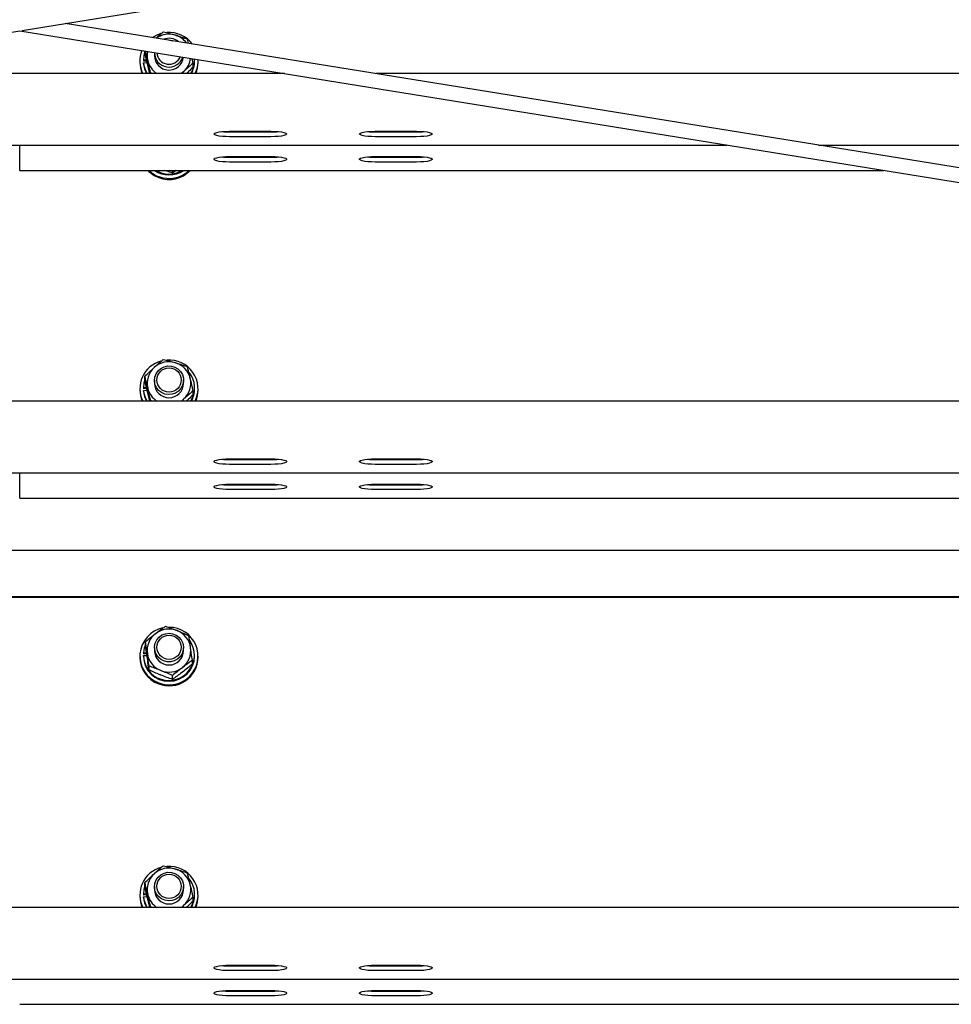
# Model space of a CAD drawing. Units: millimetres. Extents: x 12617 to 32464, y 2037 to 14570.
# Drawn here: x 16207 to 16591, y 12309 to 12714 of the extents above; entities that cross this region are included whole.
import ezdxf

# ---------------------------------------------------------------- set-up
doc = ezdxf.new("R2010")
doc.units = ezdxf.units.MM

msp = doc.modelspace()

# ---------------------------------------------------------------- linework, layer by layer
at = {"color": 7, "linetype": 'Continuous', "lineweight": 25, "ltscale": 50}
for p, q in [((16207.8981628, 12709.9207537), (18831.6514748, 13134.1265338)), ((18672.1868771, 12317.2417777), (16225.6632517, 12712.7929824)), ((13742.5048607, 12311.3187449), (16206.8670052, 12709.7540992)), ((16206.8670052, 12709.7540992), (18671.2291496, 12311.3187449)), ((16276.3845729, 12704.5925753), (16275.95647, 12706.341614)), ((16258.4241028, 12700.731148), (16258.4241028, 12701.4185088)), ((16262.3670059, 12700.7290023), (16262.3670059, 12699.4897025)), ((16256.3670049, 12697.2497599), (16256.3670049, 12696.8155997)), ((16259.1286148, 12697.6412432), (16257.8170965, 12697.5713866)), ((16257.8170965, 12697.5713866), (16257.8170965, 12697.2068446)), ((16259.2107649, 12697.2809928), (16257.8170965, 12697.2068446)), ((16257.8736725, 12696.5390342), (16259.3640755, 12696.6181891)), ((16257.8736725, 12696.1742537), (16257.8736725, 12696.5390342)), ((16260.4801836, 12691.9628279), (16259.6008214, 12695.6072943)), ((16278.3099073, 12694.7768824), (16278.3099073, 12696.3730948)), ((16278.9170029, 12697.2497599), (16278.9170029, 12697.6143019)), ((16280.3670051, 12696.8155997), (16280.3670051, 12697.2497599)), ((16315.9664827, 12692.114939), (16097.7675276, 12692.114939)), ((16260.7775363, 12692.114939), (16260.7775363, 12692.3588412)), ((16261.7249521, 12692.114939), (16260.7775363, 12692.3588412)), ((17181.867029, 12692.114939), (16353.5589831, 12692.114939)), ((16293.3670017, 12668.3381694), (16310.3670063, 12668.3381694)), ((16293.3670017, 12668.0503981), (16310.3670063, 12668.0503981)), ((16353.3670115, 12668.3381694), (16370.3670012, 12668.3381694)), ((16353.3670115, 12668.0503981), (16370.3670012, 12668.0503981)), ((15915.4232698, 12662.6337664), (16498.3107405, 12662.6337664)), ((16206.8670052, 12661.3052981), (16206.8670052, 12662.6337664)), ((16310.3670063, 12666.0808223), (16293.3670017, 12666.0808223)), ((16370.3670012, 12666.0808223), (16353.3670115, 12666.0808223)), ((16535.9032112, 12662.6337664), (17181.867029, 12662.6337664)), ((16206.8670052, 12652.2756713), (16206.8670052, 12661.3052981)), ((16293.3670017, 12657.9192775), (16310.3670063, 12657.9192775)), ((16293.3670017, 12657.6315062), (16310.3670063, 12657.6315062)), ((16310.3670063, 12655.6619303), (16293.3670017, 12655.6619303)), ((16353.3670115, 12657.9192775), (16370.3670012, 12657.9192775)), ((16353.3670115, 12657.6315062), (16370.3670012, 12657.6315062)), ((16370.3670012, 12655.6619303), (16353.3670115, 12655.6619303)), ((16206.8670052, 12652.2148745), (16206.8670052, 12652.2756713)), ((16206.8670052, 12652.2148745), (16562.7526003, 12652.2148745)), ((16269.7924929, 12651.0983603), (16269.7924929, 12652.2148745)), ((16271.3539856, 12652.2148745), (16269.7924929, 12651.0983603)), ((16258.4241028, 12565.7323497), (16258.4241028, 12567.328562)), ((16262.3670059, 12565.7302039), (16262.3670059, 12564.4911425)), ((16274.3670079, 12564.4911425), (16274.3670079, 12565.7302039)), ((16256.3670049, 12562.2509616), (16256.3670049, 12561.8170398)), ((16259.1286148, 12562.6426833), (16257.8170965, 12562.5728266)), ((16257.8170965, 12562.5728266), (16257.8170965, 12562.2082846)), ((16259.2107649, 12562.2821944), (16257.8170965, 12562.2082846)), ((16257.8736725, 12561.5402358), (16259.3640755, 12561.6196292)), ((16257.8736725, 12561.1756938), (16257.8736725, 12561.5402358)), ((16278.3099073, 12559.7783225), (16278.3099073, 12561.3745349)), ((16278.9170029, 12562.2509616), (16278.9170029, 12562.615742)), ((16280.3670051, 12561.8170398), (16280.3670051, 12562.2509616)), ((16260.4434522, 12557.116379), (16259.6008214, 12560.608496)), ((16260.7775363, 12557.116379), (16260.7775363, 12557.3600428)), ((16261.7249521, 12557.116379), (16260.7775363, 12557.3600428)), ((17150.9461063, 12557.116379), (15262.7879041, 12557.116379)), ((16293.3670017, 12533.3396094), (16310.3670063, 12533.3396094)), ((16293.3670017, 12533.0518382), (16310.3670063, 12533.0518382)), ((16353.3670115, 12533.3396094), (16370.3670012, 12533.3396094)), ((16353.3670115, 12533.0518382), (16370.3670012, 12533.0518382)), ((16310.3670063, 12531.0820239), (16293.3670017, 12531.0820239)), ((16370.3670012, 12531.0820239), (16353.3670115, 12531.0820239)), ((15231.8669813, 12527.6352065), (17181.867029, 12527.6352065)), ((16206.8670052, 12526.3067382), (16206.8670052, 12527.6352065)), ((16206.8670052, 12517.2771113), (16206.8670052, 12526.3067382)), ((16293.3670017, 12522.9207175), (16310.3670063, 12522.9207175)), ((16293.3670017, 12522.6329463), (16310.3670063, 12522.6329463)), ((16310.3670063, 12520.663132), (16293.3670017, 12520.663132)), ((16353.3670115, 12522.9207175), (16370.3670012, 12522.9207175)), ((16353.3670115, 12522.6329463), (16370.3670012, 12522.6329463)), ((16370.3670012, 12520.663132), (16353.3670115, 12520.663132)), ((16206.8670052, 12517.2163146), (16206.8670052, 12517.2771113)), ((16206.8670052, 12517.2163146), (17397.7322834, 12517.2163146)), ((17181.867029, 12495.5767291), (15231.8669813, 12495.5767291)), ((17181.867029, 12476.5144484), (15231.8669813, 12476.5144484)), ((17181.867029, 12476.1670726), (15231.8669813, 12476.1670726)), ((16258.7393294, 12456.4622538), (16258.7393294, 12458.0584662)), ((16256.3670049, 12452.1049159), (16256.3670049, 12451.6707557)), ((16257.8178751, 12451.9714015), (16257.8178751, 12452.3359435)), ((16257.8178751, 12452.3359435), (16259.3086767, 12452.2818225)), ((16257.8566442, 12453.3692496), (16257.8566442, 12453.0047076)), ((16259.1660614, 12453.3218043), (16257.8566442, 12453.3692496)), ((16259.2158573, 12452.9551165), (16257.8566442, 12453.0047076)), ((16262.3670059, 12455.5841582), (16262.3670059, 12454.3448584)), ((16274.3670079, 12454.3448584), (16274.3670079, 12455.5841582)), ((16278.9170029, 12452.1049159), (16278.9170029, 12452.4694579)), ((16280.3670051, 12451.6707557), (16280.3670051, 12452.1049159)), ((16260.1648192, 12446.3244574), (16260.1648192, 12447.9206698)), ((16277.9946806, 12448.7560885), (16277.9946806, 12450.3523009)), ((16269.7924929, 12442.4713748), (16269.7924929, 12444.0675872)), ((16258.4241028, 12357.1053641), (16258.4241028, 12358.7015765)), ((16262.3670059, 12357.1032183), (16262.3670059, 12355.864157)), ((16274.3670079, 12355.864157), (16274.3670079, 12357.1032183)), ((16256.3670049, 12353.623976), (16256.3670049, 12353.1900542)), ((16259.1286148, 12354.0156977), (16257.8170965, 12353.9458411)), ((16257.8170965, 12353.9458411), (16257.8170965, 12353.5812991)), ((16259.2107649, 12353.6552089), (16257.8170965, 12353.5812991)), ((16257.8736725, 12352.9132502), (16259.3640755, 12352.9926436)), ((16257.8736725, 12352.5487082), (16257.8736725, 12352.9132502)), ((16260.4434522, 12348.4893935), (16259.6008214, 12351.9815104)), ((16278.3099073, 12351.1513369), (16278.3099073, 12352.7475493)), ((16278.9170029, 12353.623976), (16278.9170029, 12353.9887564)), ((16280.3670051, 12353.1900542), (16280.3670051, 12353.623976)), ((17181.867029, 12348.4893935), (15231.8669813, 12348.4893935)), ((16260.7775363, 12348.4893935), (16260.7775363, 12348.7330573)), ((16261.7249521, 12348.4893935), (16260.7775363, 12348.7330573)), ((16293.3670017, 12324.7126239), (16310.3670063, 12324.7126239)), ((16293.3670017, 12324.4248526), (16310.3670063, 12324.4248526)), ((16310.3670063, 12322.4550383), (16293.3670017, 12322.4550383)), ((16353.3670115, 12324.7126239), (16370.3670012, 12324.7126239)), ((16353.3670115, 12324.4248526), (16370.3670012, 12324.4248526)), ((16370.3670012, 12322.4550383), (16353.3670115, 12322.4550383)), ((15231.8669813, 12319.0082209), (17181.867029, 12319.0082209)), ((16293.3670017, 12314.293732), (16310.3670063, 12314.293732)), ((16293.3670017, 12314.0059607), (16310.3670063, 12314.0059607)), ((16353.3670115, 12314.293732), (16370.3670012, 12314.293732)), ((16353.3670115, 12314.0059607), (16370.3670012, 12314.0059607)), ((16310.3670063, 12312.0361464), (16293.3670017, 12312.0361464)), ((16370.3670012, 12312.0361464), (16353.3670115, 12312.0361464)), ((16206.8670052, 12308.589329), (18156.8670529, 12308.589329))]:
    msp.add_line(p, q, dxfattribs=at)
at = {"color": 7, "linetype": 'Continuous', "lineweight": 25, "ltscale": 50, "flags": 128}
for points in [[(16265.0395403, 12708.6039679), (16263.39082, 12708.0033915), (16261.570252, 12706.9889205), (16261.5686352, 12706.9879668)], [(16268.6055447, 12705.8502333), (16268.7448258, 12705.8418887), (16269.7493317, 12705.6652205)], [(16258.4241028, 12701.0880606), (16257.9936641, 12699.5078223), (16257.8170965, 12697.5713866)], [(16274.5151775, 12693.0168765), (16273.6046719, 12692.2820704), (16273.3592796, 12692.114939)], [(16293.3670017, 12666.0808223), (16291.8114545, 12666.1134856), (16290.3463053, 12666.2100451), (16289.0567067, 12666.3645404), (16288.0176114, 12666.5681498), (16287.2893991, 12666.809191), (16286.9143965, 12667.0733588), (16286.9143965, 12667.3453944), (16287.2893991, 12667.6098006), (16288.0176114, 12667.8506034), (16289.0567067, 12668.0542128), (16290.3463053, 12668.2089465), (16291.8114545, 12668.3052676), (16293.3670017, 12668.3381694)], [(16310.3670063, 12668.3381694), (16311.9225534, 12668.3052676), (16313.3877026, 12668.2089465), (16314.6773013, 12668.0542128), (16315.716404, 12667.8506034), (16316.4446088, 12667.6098006), (16316.8196114, 12667.3453944), (16316.8196114, 12667.0733588), (16316.4446088, 12666.809191), (16315.716404, 12666.5681498), (16314.6773013, 12666.3645404), (16313.3877026, 12666.2100451), (16311.9225534, 12666.1134856), (16310.3670063, 12666.0808223)], [(16353.3670115, 12666.0808223), (16351.8114495, 12666.1134856), (16350.3463077, 12666.2100451), (16349.0567016, 12666.3645404), (16348.0176138, 12666.5681498), (16347.2893941, 12666.809191), (16346.9143915, 12667.0733588), (16346.9143915, 12667.3453944), (16347.2893941, 12667.6098006), (16348.0176138, 12667.8506034), (16349.0567016, 12668.0542128), (16350.3463077, 12668.2089465), (16351.8114495, 12668.3052676), (16353.3670115, 12668.3381694)], [(16370.3670012, 12668.3381694), (16371.9225633, 12668.3052676), (16373.387705, 12668.2089465), (16374.6772962, 12668.0542128), (16375.7163989, 12667.8506034), (16376.4446037, 12667.6098006), (16376.8196064, 12667.3453944), (16376.8196064, 12667.0733588), (16376.4446037, 12666.809191), (16375.7163989, 12666.5681498), (16374.6772962, 12666.3645404), (16373.387705, 12666.2100451), (16371.9225633, 12666.1134856), (16370.3670012, 12666.0808223)], [(16293.3670017, 12655.6619303), (16291.8114545, 12655.6945937), (16290.3463053, 12655.7911532), (16289.0567067, 12655.9456485), (16288.0176114, 12656.1492579), (16287.2893991, 12656.3902991), (16286.9143965, 12656.6544669), (16286.9143965, 12656.9265025), (16287.2893991, 12657.1909087), (16288.0176114, 12657.4317115), (16289.0567067, 12657.6353209), (16290.3463053, 12657.7900546), (16291.8114545, 12657.8863757), (16293.3670017, 12657.9192775)], [(16310.3670063, 12657.9192775), (16311.9225534, 12657.8863757), (16313.3877026, 12657.7900546), (16314.6773013, 12657.6353209), (16315.716404, 12657.4317115), (16316.4446088, 12657.1909087), (16316.8196114, 12656.9265025), (16316.8196114, 12656.6544669), (16316.4446088, 12656.3902991), (16315.716404, 12656.1492579), (16314.6773013, 12655.9456485), (16313.3877026, 12655.7911532), (16311.9225534, 12655.6945937), (16310.3670063, 12655.6619303)], [(16353.3670115, 12655.6619303), (16351.8114495, 12655.6945937), (16350.3463077, 12655.7911532), (16349.0567016, 12655.9456485), (16348.0176138, 12656.1492579), (16347.2893941, 12656.3902991), (16346.9143915, 12656.6544669), (16346.9143915, 12656.9265025), (16347.2893941, 12657.1909087), (16348.0176138, 12657.4317115), (16349.0567016, 12657.6353209), (16350.3463077, 12657.7900546), (16351.8114495, 12657.8863757), (16353.3670115, 12657.9192775)], [(16370.3670012, 12657.9192775), (16371.9225633, 12657.8863757), (16373.387705, 12657.7900546), (16374.6772962, 12657.6353209), (16375.7163989, 12657.4317115), (16376.4446037, 12657.1909087), (16376.8196064, 12656.9265025), (16376.8196064, 12656.6544669), (16376.4446037, 12656.3902991), (16375.7163989, 12656.1492579), (16374.6772962, 12655.9456485), (16373.387705, 12655.7911532), (16371.9225633, 12655.6945937), (16370.3670012, 12655.6619303)], [(16273.8864007, 12568.0473941), (16274.2981496, 12566.6228431), (16274.3372204, 12565.1422637), (16274.001162, 12563.6986392), (16273.3110967, 12562.3825686), (16272.3103645, 12561.2767833), (16271.0618632, 12560.4509013), (16269.6440327, 12559.956898), (16268.145963, 12559.8255294), (16266.6617813, 12560.06514), (16265.2847427, 12560.6607096), (16264.1013781, 12561.5748065), (16263.186037, 12562.7502101), (16262.5962342, 12564.1125338), (16262.3690287, 12565.5766623), (16262.5187034, 12567.050566), (16263.0358445, 12568.4415), (16263.8879637, 12569.6619647), (16265.0215136, 12570.6354277), (16266.365278, 12571.3006156), (16267.8348156, 12571.6158049), (16269.3377952, 12571.5612071), (16270.7797768, 12571.1403983), (16272.0701503, 12570.3793662), (16273.1278422, 12569.3265097), (16273.8864007, 12568.0473941)], [(16258.4241028, 12566.0892623), (16257.9936641, 12564.5090239), (16257.8170965, 12562.5728266)], [(16274.5151775, 12558.0183165), (16273.6046719, 12557.2835105), (16273.3592796, 12557.116379)], [(16293.3670017, 12531.0820239), (16291.8114545, 12531.1149256), (16290.3463053, 12531.2114852), (16289.0567067, 12531.3659804), (16288.0176114, 12531.5695899), (16287.2893991, 12531.8106311), (16286.9143965, 12532.0747988), (16286.9143965, 12532.3468344), (16287.2893991, 12532.6110022), (16288.0176114, 12532.8520434), (16289.0567067, 12533.0556529), (16290.3463053, 12533.2101481), (16291.8114545, 12533.3067076), (16293.3670017, 12533.3396094)], [(16310.3670063, 12533.3396094), (16311.9225534, 12533.3067076), (16313.3877026, 12533.2101481), (16314.6773013, 12533.0556529), (16315.716404, 12532.8520434), (16316.4446088, 12532.6110022), (16316.8196114, 12532.3468344), (16316.8196114, 12532.0747988), (16316.4446088, 12531.8106311), (16315.716404, 12531.5695899), (16314.6773013, 12531.3659804), (16313.3877026, 12531.2114852), (16311.9225534, 12531.1149256), (16310.3670063, 12531.0820239)], [(16353.3670115, 12531.0820239), (16351.8114495, 12531.1149256), (16350.3463077, 12531.2114852), (16349.0567016, 12531.3659804), (16348.0176138, 12531.5695899), (16347.2893941, 12531.8106311), (16346.9143915, 12532.0747988), (16346.9143915, 12532.3468344), (16347.2893941, 12532.6110022), (16348.0176138, 12532.8520434), (16349.0567016, 12533.0556529), (16350.3463077, 12533.2101481), (16351.8114495, 12533.3067076), (16353.3670115, 12533.3396094)], [(16370.3670012, 12533.3396094), (16371.9225633, 12533.3067076), (16373.387705, 12533.2101481), (16374.6772962, 12533.0556529), (16375.7163989, 12532.8520434), (16376.4446037, 12532.6110022), (16376.8196064, 12532.3468344), (16376.8196064, 12532.0747988), (16376.4446037, 12531.8106311), (16375.7163989, 12531.5695899), (16374.6772962, 12531.3659804), (16373.387705, 12531.2114852), (16371.9225633, 12531.1149256), (16370.3670012, 12531.0820239)], [(16293.3670017, 12520.663132), (16291.8114545, 12520.6960337), (16290.3463053, 12520.7925933), (16289.0567067, 12520.9470885), (16288.0176114, 12521.150698), (16287.2893991, 12521.3917392), (16286.9143965, 12521.6559069), (16286.9143965, 12521.9279425), (16287.2893991, 12522.1921103), (16288.0176114, 12522.4331515), (16289.0567067, 12522.636761), (16290.3463053, 12522.7912562), (16291.8114545, 12522.8878157), (16293.3670017, 12522.9207175)], [(16310.3670063, 12522.9207175), (16311.9225534, 12522.8878157), (16313.3877026, 12522.7912562), (16314.6773013, 12522.636761), (16315.716404, 12522.4331515), (16316.4446088, 12522.1921103), (16316.8196114, 12521.9279425), (16316.8196114, 12521.6559069), (16316.4446088, 12521.3917392), (16315.716404, 12521.150698), (16314.6773013, 12520.9470885), (16313.3877026, 12520.7925933), (16311.9225534, 12520.6960337), (16310.3670063, 12520.663132)], [(16353.3670115, 12520.663132), (16351.8114495, 12520.6960337), (16350.3463077, 12520.7925933), (16349.0567016, 12520.9470885), (16348.0176138, 12521.150698), (16347.2893941, 12521.3917392), (16346.9143915, 12521.6559069), (16346.9143915, 12521.9279425), (16347.2893941, 12522.1921103), (16348.0176138, 12522.4331515), (16349.0567016, 12522.636761), (16350.3463077, 12522.7912562), (16351.8114495, 12522.8878157), (16353.3670115, 12522.9207175)], [(16370.3670012, 12522.9207175), (16371.9225633, 12522.8878157), (16373.387705, 12522.7912562), (16374.6772962, 12522.636761), (16375.7163989, 12522.4331515), (16376.4446037, 12522.1921103), (16376.8196064, 12521.9279425), (16376.8196064, 12521.6559069), (16376.4446037, 12521.3917392), (16375.7163989, 12521.150698), (16374.6772962, 12520.9470885), (16373.387705, 12520.7925933), (16371.9225633, 12520.6960337), (16370.3670012, 12520.663132)], [(16274.0770834, 12457.3985236), (16274.3559139, 12455.9432166), (16274.258438, 12454.4650214), (16273.7907874, 12453.0573981), (16272.9823323, 12451.8083232), (16271.8838784, 12450.7967131), (16270.564455, 12450.0857489), (16269.1069501, 12449.7202533), (16267.6029536, 12449.7233527), (16266.1469685, 12450.0945704), (16264.8304733, 12450.8107798), (16263.7361916, 12451.8269198), (16262.9328812, 12453.0790942), (16262.471016, 12454.4886248), (16262.3796197, 12455.9670584), (16262.6644331, 12457.4214118), (16263.307556, 12458.7603705), (16264.2685878, 12459.8995345), (16265.4871339, 12460.767855), (16266.8866361, 12461.3102572), (16268.379155, 12461.4928859), (16269.8709103, 12461.3042968), (16271.2681698, 12460.7561724), (16272.483136, 12459.883322), (16273.4394702, 12458.7401049), (16274.0770834, 12457.3985236)], [(16258.7393294, 12456.718077), (16258.2108373, 12455.2818434), (16257.8566442, 12453.3692496)], [(16273.8864007, 12359.4204085), (16274.2981496, 12357.9958575), (16274.3372204, 12356.5152781), (16274.001162, 12355.0716536), (16273.3110967, 12353.7555831), (16272.3103645, 12352.6497977), (16271.0618632, 12351.8239157), (16269.6440327, 12351.3299124), (16268.145963, 12351.1985438), (16266.6617813, 12351.4381545), (16265.2847427, 12352.0337241), (16264.1013781, 12352.9478209), (16263.186037, 12354.1232245), (16262.5962342, 12355.4855483), (16262.3690287, 12356.9496768), (16262.5187034, 12358.4235804), (16263.0358445, 12359.8145144), (16263.8879637, 12361.0349791), (16265.0215136, 12362.0084422), (16266.365278, 12362.67363), (16267.8348156, 12362.9888194), (16269.3377952, 12362.9342215), (16270.7797768, 12362.5134127), (16272.0701503, 12361.7523806), (16273.1278422, 12360.6995242), (16273.8864007, 12359.4204085)], [(16258.4241028, 12357.4622767), (16257.9936641, 12355.8820384), (16257.8170965, 12353.9458411)], [(16274.5151775, 12349.391331), (16273.6046719, 12348.6565249), (16273.3592796, 12348.4893935)], [(16293.3670017, 12322.4550383), (16291.8114545, 12322.4879401), (16290.3463053, 12322.5844996), (16289.0567067, 12322.7389949), (16288.0176114, 12322.9426043), (16287.2893991, 12323.1836455), (16286.9143965, 12323.4478133), (16286.9143965, 12323.7198489), (16287.2893991, 12323.9840167), (16288.0176114, 12324.2250579), (16289.0567067, 12324.4286673), (16290.3463053, 12324.5831626), (16291.8114545, 12324.6797221), (16293.3670017, 12324.7126239)], [(16310.3670063, 12324.7126239), (16311.9225534, 12324.6797221), (16313.3877026, 12324.5831626), (16314.6773013, 12324.4286673), (16315.716404, 12324.2250579), (16316.4446088, 12323.9840167), (16316.8196114, 12323.7198489), (16316.8196114, 12323.4478133), (16316.4446088, 12323.1836455), (16315.716404, 12322.9426043), (16314.6773013, 12322.7389949), (16313.3877026, 12322.5844996), (16311.9225534, 12322.4879401), (16310.3670063, 12322.4550383)], [(16353.3670115, 12322.4550383), (16351.8114495, 12322.4879401), (16350.3463077, 12322.5844996), (16349.0567016, 12322.7389949), (16348.0176138, 12322.9426043), (16347.2893941, 12323.1836455), (16346.9143915, 12323.4478133), (16346.9143915, 12323.7198489), (16347.2893941, 12323.9840167), (16348.0176138, 12324.2250579), (16349.0567016, 12324.4286673), (16350.3463077, 12324.5831626), (16351.8114495, 12324.6797221), (16353.3670115, 12324.7126239)], [(16370.3670012, 12324.7126239), (16371.9225633, 12324.6797221), (16373.387705, 12324.5831626), (16374.6772962, 12324.4286673), (16375.7163989, 12324.2250579), (16376.4446037, 12323.9840167), (16376.8196064, 12323.7198489), (16376.8196064, 12323.4478133), (16376.4446037, 12323.1836455), (16375.7163989, 12322.9426043), (16374.6772962, 12322.7389949), (16373.387705, 12322.5844996), (16371.9225633, 12322.4879401), (16370.3670012, 12322.4550383)], [(16293.3670017, 12312.0361464), (16291.8114545, 12312.0690482), (16290.3463053, 12312.1656077), (16289.0567067, 12312.320103), (16288.0176114, 12312.5237124), (16287.2893991, 12312.7647536), (16286.9143965, 12313.0289214), (16286.9143965, 12313.300957), (16287.2893991, 12313.5651248), (16288.0176114, 12313.806166), (16289.0567067, 12314.0097754), (16290.3463053, 12314.1642707), (16291.8114545, 12314.2608302), (16293.3670017, 12314.293732)], [(16310.3670063, 12314.293732), (16311.9225534, 12314.2608302), (16313.3877026, 12314.1642707), (16314.6773013, 12314.0097754), (16315.716404, 12313.806166), (16316.4446088, 12313.5651248), (16316.8196114, 12313.300957), (16316.8196114, 12313.0289214), (16316.4446088, 12312.7647536), (16315.716404, 12312.5237124), (16314.6773013, 12312.320103), (16313.3877026, 12312.1656077), (16311.9225534, 12312.0690482), (16310.3670063, 12312.0361464)], [(16353.3670115, 12312.0361464), (16351.8114495, 12312.0690482), (16350.3463077, 12312.1656077), (16349.0567016, 12312.320103), (16348.0176138, 12312.5237124), (16347.2893941, 12312.7647536), (16346.9143915, 12313.0289214), (16346.9143915, 12313.300957), (16347.2893941, 12313.5651248), (16348.0176138, 12313.806166), (16349.0567016, 12314.0097754), (16350.3463077, 12314.1642707), (16351.8114495, 12314.2608302), (16353.3670115, 12314.293732)], [(16370.3670012, 12314.293732), (16371.9225633, 12314.2608302), (16373.387705, 12314.1642707), (16374.6772962, 12314.0097754), (16375.7163989, 12313.806166), (16376.4446037, 12313.5651248), (16376.8196064, 12313.300957), (16376.8196064, 12313.0289214), (16376.4446037, 12312.7647536), (16375.7163989, 12312.5237124), (16374.6772962, 12312.320103), (16373.387705, 12312.1656077), (16371.9225633, 12312.0690482), (16370.3670012, 12312.0361464)]]:
    msp.add_lwpolyline(points, dxfattribs=at)
at = {"color": 7, "linetype": 'Continuous', "lineweight": 25, "ltscale": 2500}
for centre, radius in [((16268.4186127, 12565.8504713), 4.9954133), ((16268.4188297, 12455.7105287), 4.9921595), ((16268.4186127, 12357.2234857), 4.9954133)]:
    msp.add_circle(centre, radius, dxfattribs=at)
for centre, radius, start, end in [((16268.3680646, 12699.2383322), 9.1151812, 73.31568311, 124.741459214), ((16268.3866514, 12697.0015152), 12.0676395, 36.64243056, 94.218599955), ((16268.4146268, 12699.3448752), 8.9997666, 36.619472246, 73.404898803), ((16268.3667577, 12700.5706753), 6.0682671, 50.718375057, 110.915438238), ((16268.0302782, 12697.2493752), 11.6624531, 158.023489335, 206.12005873), ((16268.0979227, 12699.4897057), 8.7309119, 168.453512825, 193.289661748), ((16268.3747688, 12700.8069822), 6.008269, 180.743649838, 341.385281), ((16268.3704609, 12699.5638709), 6.0039132, 180.707812395, 353.137194175), ((16268.3733805, 12700.9685345), 5.0465547, 183.916295774, 337.715200109), ((16268.0298949, 12696.8175262), 11.6628901, 180.009464129, 203.778968877), ((16268.1102429, 12697.6268785), 10.294211, 186.066077921, 212.373803598), ((16268.1062394, 12697.2611895), 10.2901338, 186.063402553, 210.007609769), ((16268.22693, 12699.5369152), 8.8673317, 193.394917117, 236.824900931), ((16268.5544994, 12699.5103536), 8.8144727, 312.550333252, 352.55003586), ((16268.6480339, 12697.6176489), 10.2687722, 327.597180908, 2.732056729), ((16268.648621, 12697.253792), 10.2683827, 329.969960387, 359.977501843), ((16268.6819575, 12697.2554512), 11.6846761, 333.900188524, 3.031833753), ((16268.7033833, 12696.8176888), 11.663622, 336.221742337, 359.9897377), ((16293.2445306, 12700.4963521), 32.4461851, 264.599995779, 270.216268603), ((16310.4894136, 12700.4979189), 32.4477516, 269.783854425, 275.399869049), ((16353.2445908, 12700.4977806), 32.4476134, 264.600118474, 270.216170195), ((16370.489422, 12700.4977806), 32.4476134, 269.783829805, 275.399881526), ((16293.2445306, 12690.0774602), 32.4461851, 264.599995779, 270.216268603), ((16310.4894136, 12690.079027), 32.4477516, 269.783854425, 275.399869049), ((16353.2445908, 12690.0788887), 32.4476134, 264.600118474, 270.216170195), ((16370.489422, 12690.0788887), 32.4476134, 269.783829805, 275.399881526), ((16268.3070401, 12660.5039304), 12.0124628, 223.633117529, 249.622453202), ((16268.3087555, 12660.942411), 12.01711, 226.573697514, 249.621959036), ((16268.367005, 12661.0171739), 10.6765992, 235.532552669, 304.467447331), ((16268.3670031, 12661.3893445), 10.6835557, 239.176171246, 300.823828754), ((16268.3676352, 12660.5922228), 12.1163572, 249.499225184, 316.258319167), ((16268.3675365, 12661.0333537), 12.1228521, 249.511200074, 313.328952244), ((16268.1445136, 12562.2553444), 11.7671068, 105.299752007, 205.89497722), ((16268.4961798, 12562.2368483), 11.8431122, 334.382675145, 94.830302285), ((16268.149257, 12564.4889361), 8.7804292, 132.48627318, 193.20014061), ((16268.3674426, 12564.2571118), 9.098752, 73.280583023, 132.513484557), ((16268.4592484, 12564.4158117), 8.9204501, 13.50091912, 73.552077507), ((16268.584727, 12564.4933581), 8.780456, 312.486375604, 13.200038186), ((16268.6448293, 12562.6167978), 10.2702507, 327.617552338, 39.287464859), ((16268.0298949, 12561.8189662), 11.6628901, 180.009464129, 203.778968877), ((16268.1071633, 12562.6273035), 10.2910665, 186.06359004, 212.378211188), ((16268.2268174, 12564.5383673), 8.8672802, 193.396660416, 236.825552444), ((16268.3670069, 12564.5545126), 6.0003356, 180.605116669, 359.394883331), ((16268.6503904, 12562.2547572), 10.2666133, 329.967312736, 359.978817153), ((16268.7033833, 12561.8191288), 11.663622, 336.221742337, 359.9897377), ((16268.1062394, 12562.2626295), 10.2901338, 186.063402553, 210.007609769), ((16293.2445306, 12565.4977922), 32.4461851, 264.599995779, 270.216268603), ((16310.4894136, 12565.4993589), 32.4477516, 269.783854425, 275.399869049), ((16353.2445908, 12565.4992207), 32.4476134, 264.600118474, 270.216170195), ((16370.489422, 12565.4992207), 32.4476134, 269.783829805, 275.399881526), ((16293.2445306, 12555.0789003), 32.4461851, 264.599995779, 270.216268603), ((16310.4894136, 12555.080467), 32.4477516, 269.783854425, 275.399869049), ((16353.2445908, 12555.0803288), 32.4476134, 264.600118474, 270.216170195), ((16370.489422, 12555.0803288), 32.4476134, 269.783829805, 275.399881526), ((16268.4589458, 12452.0756319), 11.8467455, 248.537135268, 90.058819685), ((16268.1645898, 12452.1125905), 11.7769458, 101.274639279, 249.935823884), ((16268.170036, 12454.3363439), 8.8011445, 127.269081843, 187.883651463), ((16268.3682791, 12454.0987754), 9.1102602, 68.174128857, 127.356502337), ((16268.4855468, 12454.2919256), 8.887434, 8.208222574, 68.412990941), ((16268.3234989, 12452.5144052), 10.5071394, 180.973204211, 34.502961156), ((16268.205573, 12451.729199), 11.8387123, 180.282849465, 249.833810107), ((16268.3662202, 12452.2307577), 10.5515331, 181.408469447, 359.316651499), ((16268.2486, 12454.3978579), 8.8875449, 188.207000269, 248.412351034), ((16268.3670069, 12454.4082371), 6.0003357, 180.60519889, 359.39480111), ((16268.3994017, 12451.7948786), 11.9682471, 249.071150536, 359.405773551), ((16268.5641581, 12454.353533), 8.8009729, 307.26845652, 7.88432121), ((16268.3655615, 12454.5907906), 9.1100557, 248.174786427, 307.358853413), ((16268.1445136, 12353.6283588), 11.7671068, 105.299752007, 205.89497722), ((16268.3674426, 12355.6301262), 9.098752, 73.280583023, 132.513484557), ((16268.4961798, 12353.6098628), 11.8431122, 334.382675145, 94.830302285), ((16268.4592484, 12355.7888261), 8.9204501, 13.50091912, 73.552077507), ((16268.149257, 12355.8619506), 8.7804292, 132.48627318, 193.20014061), ((16268.6448293, 12353.9898123), 10.2702507, 327.617552338, 39.287464859), ((16268.3670069, 12355.927527), 6.0003356, 180.605116669, 359.394883331), ((16268.584727, 12355.8663726), 8.780456, 312.486375604, 13.200038186), ((16268.0298949, 12353.1919807), 11.6628901, 180.009464129, 203.778968877), ((16268.1071633, 12354.000318), 10.2910665, 186.063590039, 212.378211188), ((16268.1062394, 12353.635644), 10.2901338, 186.063402553, 210.007609769), ((16268.2268174, 12355.9113818), 8.8672802, 193.396660416, 236.825552444), ((16268.6503904, 12353.6277717), 10.2666133, 329.967312736, 359.978817153), ((16268.7033833, 12353.1921433), 11.663622, 336.221742337, 359.9897377), ((16293.2445306, 12356.8708066), 32.4461851, 264.599995779, 270.216268603), ((16310.4894136, 12356.8723734), 32.4477516, 269.783854425, 275.399869049), ((16353.2445908, 12356.8722351), 32.4476134, 264.600118474, 270.216170195), ((16370.489422, 12356.8722351), 32.4476134, 269.783829805, 275.399881526), ((16293.2445306, 12346.4519147), 32.4461851, 264.599995779, 270.216268603), ((16310.4894136, 12346.4534815), 32.4477516, 269.783854425, 275.399869049), ((16353.2445908, 12346.4533432), 32.4476134, 264.600118474, 270.216170195), ((16370.489422, 12346.4533432), 32.4476134, 269.783829805, 275.399881526)]:
    msp.add_arc(centre, radius, start, end, dxfattribs=at)
at = {"color": 7, "linetype": 'Continuous', "lineweight": 25, "ltscale": 50}
for points, knots in [([(16263.082243, 12706.7431109), (16263.4744328, 12707.0976163), (16264.4684056, 12707.9960809), (16265.4308655, 12708.8199501), (16266.0135696, 12709.3187468)], [0, 0, 0, 0, 0.39456795495, 1, 1, 1, 1]), ([(16266.0135696, 12709.3187468), (16266.8209544, 12709.1160219), (16268.4505229, 12708.7068562), (16270.1350868, 12708.2169515), (16270.985018, 12707.9697745)], [0, 0, 0, 0, 0.4954591861, 1, 1, 1, 1]), ([(16270.985018, 12707.9697745), (16271.1028577, 12707.9343397), (16271.9952812, 12707.665985), (16273.6777493, 12707.1313777), (16275.192277, 12706.6064696), (16275.95647, 12706.341614)], [0, 0, 0, 0, 0.0700879377, 0.5307894681, 1, 1, 1, 1]), ([(16259.6008214, 12695.6072943), (16259.4938222, 12696.0625225), (16259.0954715, 12697.7573071), (16258.7077097, 12699.4749056), (16258.4241028, 12700.731148)], [0, 0, 0, 0, 0.26860534, 1, 1, 1, 1]), ([(16259.6008214, 12697.4826949), (16259.4937591, 12697.9344276), (16259.1740001, 12699.2836004), (16258.8627467, 12700.5432114), (16258.6557078, 12701.3810771)], [0, 0, 0, 0, 0.3348219521, 1, 1, 1, 1]), ([(16260.7775363, 12692.3588412), (16260.6787489, 12692.79835), (16260.295185, 12694.5048411), (16259.8966863, 12696.2138461), (16259.6008214, 12697.4826949)], [0, 0, 0, 0, 0.2575511837, 1, 1, 1, 1]), ([(16278.3099073, 12696.3730948), (16277.693633, 12695.8443543), (16276.449807, 12694.7771976), (16275.1639402, 12693.6071862), (16274.5151775, 12693.0168765)], [0, 0, 0, 0, 0.4954666631, 1, 1, 1, 1]), ([(16278.3099073, 12696.3730948), (16278.2116851, 12696.8125099), (16278.07021, 12697.4454247), (16277.9231623, 12698.0792687), (16277.8782057, 12698.2730525)], [0, 0, 0, 0, 0.6942721139, 1, 1, 1, 1]), ([(16274.5151775, 12693.0168765), (16274.425167, 12692.9339505), (16274.1036626, 12692.6377513), (16273.7844443, 12692.3337965), (16273.5545965, 12692.114939)], [0, 0, 0, 0, 0.27996689726, 1, 1, 1, 1]), ([(16278.3099073, 12694.7768824), (16277.694871, 12694.1694129), (16276.7882464, 12693.2739422), (16275.8511248, 12692.3969856), (16275.5497279, 12692.114939)], [0, 0, 0, 0, 0.6783802175, 1, 1, 1, 1]), ([(16269.7924929, 12651.0983603), (16269.0131347, 12651.368301), (16268.0035676, 12651.7179774), (16266.9598391, 12652.1226077), (16266.7218404, 12652.2148745)], [0, 0, 0, 0, 0.77197267, 1, 1, 1, 1]), ([(16262.2188362, 12570.9639685), (16262.3087844, 12571.0466229), (16262.9900956, 12571.6726871), (16264.2741613, 12572.8255932), (16265.4302406, 12573.818959), (16266.0135696, 12574.3201869)], [0, 0, 0, 0, 0.0700750917, 0.5307828339, 1, 1, 1, 1]), ([(16266.0135696, 12574.3201869), (16266.8209506, 12574.1174631), (16268.4504966, 12573.7083034), (16270.135083, 12573.2183924), (16270.985018, 12572.9712146)], [0, 0, 0, 0, 0.4954637363, 1, 1, 1, 1]), ([(16258.4241028, 12567.328562), (16259.0403719, 12567.9353769), (16260.2841613, 12569.1600851), (16261.5700672, 12570.3590589), (16262.2188362, 12570.9639685)], [0, 0, 0, 0, 0.4954771517, 1, 1, 1, 1]), ([(16270.985018, 12572.9712146), (16271.1028557, 12572.9356939), (16271.9950865, 12572.6667428), (16273.6778573, 12572.1330764), (16275.1923057, 12571.607999), (16275.95647, 12571.3430541)], [0, 0, 0, 0, 0.0701018597, 0.5307895979, 1, 1, 1, 1]), ([(16277.1331924, 12566.4983886), (16277.0261932, 12566.949459), (16276.6278409, 12568.628771), (16276.2400781, 12570.196456), (16275.95647, 12571.3430541)], [0, 0, 0, 0, 0.2686043091, 1, 1, 1, 1]), ([(16259.6008214, 12562.4838965), (16259.4938247, 12562.935051), (16259.0955341, 12564.6144541), (16258.7077284, 12566.1820701), (16258.4241028, 12567.328562)], [0, 0, 0, 0, 0.2686397799, 1, 1, 1, 1]), ([(16259.6008214, 12560.608496), (16259.4938253, 12561.0638044), (16259.0955512, 12562.758611), (16258.7077335, 12564.476194), (16258.4241028, 12565.7323497)], [0, 0, 0, 0, 0.26864915626, 1, 1, 1, 1]), ([(16278.3099073, 12561.3745349), (16278.21112, 12561.8140432), (16277.8275592, 12563.520521), (16277.4290582, 12565.2295356), (16277.1331924, 12566.4983886)], [0, 0, 0, 0, 0.257552891, 1, 1, 1, 1]), ([(16260.7775363, 12557.3600428), (16260.678749, 12557.7995513), (16260.2951871, 12559.5060338), (16259.8966869, 12561.215045), (16259.6008214, 12562.4838965)], [0, 0, 0, 0, 0.25755229214, 1, 1, 1, 1]), ([(16278.3099073, 12561.3745349), (16277.693633, 12560.8457943), (16276.449807, 12559.7786376), (16275.1639402, 12558.6086263), (16274.5151775, 12558.0183165)], [0, 0, 0, 0, 0.4954666631, 1, 1, 1, 1]), ([(16274.5151775, 12558.0183165), (16274.4251674, 12557.935391), (16274.1036733, 12557.6392013), (16273.7844474, 12557.3352394), (16273.5545965, 12557.116379)], [0, 0, 0, 0, 0.279974385, 1, 1, 1, 1]), ([(16278.3099073, 12559.7783225), (16277.6949143, 12559.1707299), (16276.7884118, 12558.2751355), (16275.8511341, 12557.3983367), (16275.5497279, 12557.116379)], [0, 0, 0, 0, 0.6784238623, 1, 1, 1, 1]), ([(16262.8404232, 12461.340298), (16262.937633, 12461.4146095), (16263.6738236, 12461.9773868), (16265.0617388, 12463.0104536), (16266.3111115, 12463.8960761), (16266.9415171, 12464.3429415)], [0, 0, 0, 0, 0.0700874033, 0.5307868048, 1, 1, 1, 1]), ([(16266.9415171, 12464.3429415), (16267.7233057, 12464.0690865), (16269.3012225, 12463.5163534), (16270.9323703, 12462.8780476), (16271.7553558, 12462.5559943)], [0, 0, 0, 0, 0.4954561864, 1, 1, 1, 1]), ([(16258.7393294, 12458.0584662), (16259.4053624, 12458.6078161), (16260.7496273, 12459.7165778), (16262.1392876, 12460.7957933), (16262.8404232, 12461.340298)], [0, 0, 0, 0, 0.4954625839, 1, 1, 1, 1]), ([(16271.7553558, 12462.5559943), (16271.8694593, 12462.5102306), (16272.7337161, 12462.1636017), (16274.3627289, 12461.4806467), (16275.8292189, 12460.8221353), (16276.5691909, 12460.4898589)], [0, 0, 0, 0, 0.0700751241, 0.5307718808, 1, 1, 1, 1]), ([(16277.2819358, 12455.5607932), (16277.2171265, 12456.0195918), (16276.975872, 12457.7274854), (16276.7409816, 12459.3229735), (16276.5691909, 12460.4898589)], [0, 0, 0, 0, 0.2686342072, 1, 1, 1, 1]), ([(16259.4520743, 12453.1291621), (16259.387266, 12453.5879601), (16259.1460049, 12455.2959232), (16258.9111193, 12456.8914988), (16258.7393294, 12458.0584662)], [0, 0, 0, 0, 0.2686228797, 1, 1, 1, 1]), ([(16259.4520743, 12451.2537616), (16259.387266, 12451.7167172), (16259.1460042, 12453.4401623), (16258.9111191, 12455.1856459), (16258.7393294, 12456.4622538)], [0, 0, 0, 0, 0.2686222097, 1, 1, 1, 1]), ([(16260.1648192, 12447.9206698), (16260.1049843, 12448.3673073), (16259.8726749, 12450.1013832), (16259.6312882, 12451.8390544), (16259.4520743, 12453.1291621)], [0, 0, 0, 0, 0.2575651005, 1, 1, 1, 1]), ([(16277.9946806, 12450.3523009), (16277.9348425, 12450.7988586), (16277.7024798, 12452.5329252), (16277.4611317, 12454.270603), (16277.2819358, 12455.5607932)], [0, 0, 0, 0, 0.2575204656, 1, 1, 1, 1]), ([(16260.1648192, 12446.3244574), (16260.1049833, 12446.7289108), (16259.8726471, 12448.2993598), (16259.6312798, 12449.9948947), (16259.4520743, 12451.2537616)], [0, 0, 0, 0, 0.2575399988, 1, 1, 1, 1]), ([(16264.9786579, 12446.1337226), (16264.8645549, 12446.1792686), (16264.0005877, 12446.5241352), (16262.3712473, 12447.1454669), (16260.9047682, 12447.6606973), (16260.1648192, 12447.9206698)], [0, 0, 0, 0, 0.0701015583, 0.5307962679, 1, 1, 1, 1]), ([(16277.9946806, 12450.3523009), (16277.3286626, 12449.8809246), (16275.9844878, 12448.9295809), (16274.5947396, 12447.8794596), (16273.8935905, 12447.3496573)], [0, 0, 0, 0, 0.4954847448, 1, 1, 1, 1]), ([(16277.9946806, 12448.7560885), (16277.3286493, 12448.2067402), (16275.9843957, 12447.0979882), (16274.5947266, 12446.0187631), (16273.8935905, 12445.4742568)], [0, 0, 0, 0, 0.495465506, 1, 1, 1, 1]), ([(16264.9786579, 12444.258322), (16264.8645539, 12444.3041699), (16264.0004885, 12444.6513583), (16262.3712459, 12445.3337951), (16260.904774, 12445.9922255), (16260.1648192, 12446.3244574)], [0, 0, 0, 0, 0.07009282068, 0.53078588146, 1, 1, 1, 1]), ([(16269.7924929, 12444.0675872), (16269.0107102, 12444.4195202), (16267.4328299, 12445.1298305), (16265.801648, 12445.7970741), (16264.9786579, 12446.1337226)], [0, 0, 0, 0, 0.4954638921, 1, 1, 1, 1]), ([(16269.7924929, 12442.4713748), (16269.0107043, 12442.7452297), (16267.4327884, 12443.2979623), (16265.8016421, 12443.9362687), (16264.9786579, 12444.258322)], [0, 0, 0, 0, 0.49545650964, 1, 1, 1, 1]), ([(16273.8935905, 12447.3496573), (16273.7963831, 12447.2749608), (16273.060417, 12446.7094266), (16271.6721684, 12445.6156514), (16270.4228684, 12444.5867522), (16269.7924929, 12444.0675872)], [0, 0, 0, 0, 0.0701077794, 0.5307922493, 1, 1, 1, 1]), ([(16273.8935905, 12445.4742568), (16273.7963839, 12445.3998609), (16273.060489, 12444.8366526), (16271.672101, 12443.8043327), (16270.4228535, 12442.9184063), (16269.7924929, 12442.4713748)], [0, 0, 0, 0, 0.0701132179, 0.5307864125, 1, 1, 1, 1]), ([(16262.2188362, 12362.336983), (16262.3087844, 12362.4196373), (16262.9900956, 12363.0457016), (16264.2741613, 12364.1986077), (16265.4302406, 12365.1919735), (16266.0135696, 12365.6932013)], [0, 0, 0, 0, 0.0700750917, 0.5307828339, 1, 1, 1, 1]), ([(16266.0135696, 12365.6932013), (16266.820953, 12365.4904768), (16268.4505137, 12365.0813132), (16270.1350854, 12364.5914063), (16270.985018, 12364.344229)], [0, 0, 0, 0, 0.4954607782, 1, 1, 1, 1]), ([(16270.985018, 12364.344229), (16271.1028559, 12364.3087083), (16271.9951079, 12364.0397508), (16273.67785, 12363.5060931), (16275.1923033, 12362.9810142), (16275.95647, 12362.7160685)], [0, 0, 0, 0, 0.0701002186, 0.5307887698, 1, 1, 1, 1]), ([(16277.1331924, 12357.871403), (16277.0261932, 12358.3224734), (16276.6278409, 12360.0017854), (16276.2400781, 12361.5694705), (16275.95647, 12362.7160685)], [0, 0, 0, 0, 0.2686043091, 1, 1, 1, 1]), ([(16258.4241028, 12358.7015765), (16259.0403719, 12359.3083914), (16260.2841613, 12360.5330995), (16261.5700672, 12361.7320733), (16262.2188362, 12362.336983)], [0, 0, 0, 0, 0.4954771517, 1, 1, 1, 1]), ([(16259.6008214, 12353.856911), (16259.4938252, 12354.3080634), (16259.0955469, 12355.987415), (16258.7077323, 12357.5550683), (16258.4241028, 12358.7015765)], [0, 0, 0, 0, 0.2686468388, 1, 1, 1, 1]), ([(16259.6008214, 12351.9815104), (16259.4938253, 12352.4368188), (16259.0955512, 12354.1316255), (16258.7077335, 12355.8492084), (16258.4241028, 12357.1053641)], [0, 0, 0, 0, 0.26864915626, 1, 1, 1, 1]), ([(16278.3099073, 12352.7475493), (16278.2111198, 12353.1870585), (16277.827554, 12354.8935582), (16277.4290567, 12356.602557), (16277.1331924, 12357.871403)], [0, 0, 0, 0, 0.2575500765, 1, 1, 1, 1]), ([(16260.7775363, 12348.7330573), (16260.6787491, 12349.1725656), (16260.2951882, 12350.8790434), (16259.8966872, 12352.588058), (16259.6008214, 12353.856911)], [0, 0, 0, 0, 0.257552891, 1, 1, 1, 1]), ([(16278.3099073, 12352.7475493), (16277.6936281, 12352.2188043), (16276.4497731, 12351.1516221), (16275.1639354, 12349.9816366), (16274.5151775, 12349.391331)], [0, 0, 0, 0, 0.4954590064, 1, 1, 1, 1]), ([(16278.3099073, 12351.1513369), (16277.6949138, 12350.5437438), (16276.7884098, 12349.648148), (16275.851134, 12348.771351), (16275.5497279, 12348.4893935)], [0, 0, 0, 0, 0.6784233186, 1, 1, 1, 1]), ([(16274.5151775, 12349.391331), (16274.4251674, 12349.3084054), (16274.1036733, 12349.0122157), (16273.7844474, 12348.7082538), (16273.5545965, 12348.4893935)], [0, 0, 0, 0, 0.279974385, 1, 1, 1, 1])]:
    msp.add_open_spline(points, degree=3, knots=knots, dxfattribs=at)

doc.saveas('drawing.dxf')
